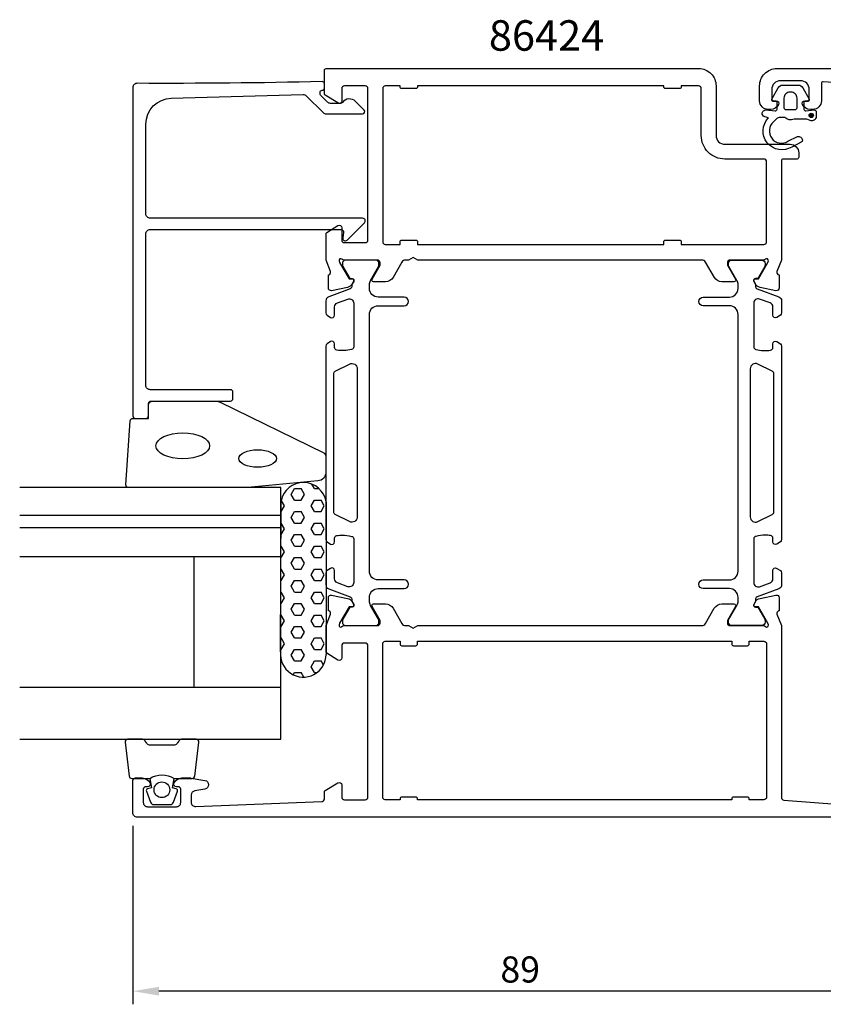
# Model space of a CAD drawing. Extents: x 6 to 213, y 5 to 118.
# Drawn here: x 6 to 98, y 5 to 118 of the extents above; entities that cross this region are included whole.
import ezdxf

# ---------------------------------------------------------------- set-up
doc = ezdxf.new("R2010")
doc.units = 0
doc.header["$LTSCALE"] = 4
doc.layers.get('Defpoints').update_dxf_attribs({"linetype": 'CONTINUOUS'})
for name, color, linetype in [('sapa_artikelnr', 4, 'CONTINUOUS'), ('sapa_fogband', 2, 'CONTINUOUS'), ('sapa_glas', 4, 'CONTINUOUS'), ('sapa_matt', 1, 'CONTINUOUS'), ('sapa_profil', 7, 'CONTINUOUS')]:
    doc.layers.add(name, color=color, linetype=linetype)
doc.styles.add('ISO', font='isocpeur.ttf')
doc.dimstyles.new('MASKIN', dxfattribs={"dimscale": 0, "dimtxt": 3, "dimasz": 3, "dimexe": 1.5, "dimexo": 1.5, "dimgap": 1, "dimtad": 1, "dimdec": 8, "dimlfac": -1, "dimdsep": 46, "dimtxsty": 'ISO', "dimcen": -5, "dimclrd": 256, "dimclre": 256, "dimclrt": 2, "dimazin": 2, "dimtfac": 1, "dimtdec": 8, "dimtmove": 0, "dimatfit": 3, "dimfxl": 1.5, "dimtolj": 1, "dimarcsym": 0})

# ---------------------------------------------------------------- blocks, each defined once
blk = doc.blocks.new('*D2')
at = {"layer": 'Defpoints', "color": 0, "transparency": 16777216}
for p in [(108.16, 28.16), (19.16, 26.66), (19.16, 6.16)]:
    blk.add_point(p, dxfattribs=at)
at = {"layer": 'sapa_matt', "lineweight": -2, "transparency": 16777216}
for p, q in [((108.16, 26.66), (108.16, 4.66)), ((19.16, 25.16), (19.16, 4.66)), ((105.16, 6.16), (22.16, 6.16))]:
    blk.add_line(p, q, dxfattribs=at)
at = {"layer": 'sapa_matt', "transparency": 16777216}
for points in [[(22.16, 6.66), (22.16, 5.66), (19.16, 6.16)], [(105.16, 6.66), (105.16, 5.66), (108.16, 6.16)]]:
    blk.add_solid(points, dxfattribs=at)
at = {"layer": 'sapa_matt', "color": 2, "transparency": 16777216, "insert": (63.66, 8.66), "char_height": 3, "attachment_point": 5, "style": 'ISO'}
blk.add_mtext('\\A1;89', dxfattribs=at)

msp = doc.modelspace()

# ---------------------------------------------------------------- hatches: boundary and pattern name
at = {"layer": 'sapa_profil'}
msp.add_hatch(color=2, dxfattribs=at).paths.add_polyline_path([(97.09331853, 106.53214368, -1), (97.09331853, 107.03214368, -1)])

# ---------------------------------------------------------------- linework, layer by layer
at = {"layer": 'sapa_fogband', "color": 2}
msp.add_lwpolyline([(32.34227543, 64.02089187), (18.66181078, 64.02089187, -0.4279663351), (18.36213822, 64.33490445), (18.84843812, 71.67591409, -0.4005932429), (19.14811069, 71.96190152), (20.96181078, 71.96190152), (20.96181078, 73.66190152, -0.4142135624), (21.26181078, 73.96190152), (28.68059155, 73.96190152, -0.1379343941), (29.20180986, 73.81532491), (41.09571001, 68.01835933, -0.2613472755), (41.33510086, 67.59164764), (41.33510086, 65.78669833, -0.3915187749), (40.41312316, 64.78974671), (32.38128658, 64.02241607, -0.0195279011)], format="xyb", close=True, dxfattribs=at)
for centre, major_axis, ratio in [((24.89857959, 68.81565642), (3.08521912, 0), 0.4861891308), ((33.49855217, 67.35765192), (2.16778884, 0), 0.4612995429)]:
    msp.add_ellipse(centre, major_axis=major_axis, ratio=ratio, start_param=3.1415926536, end_param=9.4247779608, dxfattribs=at)
at = {"layer": 'sapa_glas'}
for p, q in [((36.16181078, 60.80652285), (6.16181078, 60.80652285)), ((36.16181078, 59.40652285), (6.16181078, 59.40652285)), ((6.16181078, 56.10652285), (36.16181078, 56.10652285)), ((26.16181078, 56.10652285), (26.16181078, 41.10652285)), ((6.16181078, 41.10652285), (36.16181078, 41.10652285))]:
    msp.add_line(p, q, dxfattribs=at)
msp.add_lwpolyline([(6.16181078, 35.10652285), (36.16181078, 35.10652285), (36.16181078, 64.02089187), (6.16181078, 64.02089187)], dxfattribs=at)
at = {"layer": 'sapa_profil', "color": 6}
for p, q in [((37.34741613, 63.23852844), (37.72841613, 63.8984398)), ((37.72841614, 63.89843989), (38.49041614, 63.89843989)), ((38.87141622, 63.23852848), (38.49041622, 63.89843983)), ((40.01441622, 63.89843983), (39.71092843, 64.42409609)), ((40.01441614, 63.89843989), (40.54815611, 63.89843989)), ((36.13873333, 45.1376996, 0.1), (36.18488824, 62.46666038, 0.1)), ((36.58541622, 61.91870576), (36.20734814, 62.57353888)), ((37.72841622, 62.57861712), (37.34741622, 63.23852848)), ((37.72841614, 62.57861717), (38.49041614, 62.57861717)), ((38.49041613, 62.57861708), (38.87141613, 63.23852844)), ((39.63341613, 61.91870572), (40.01441613, 62.57861708)), ((40.01441614, 62.57861717), (40.77641614, 62.57861717)), ((41.15741622, 61.91870576), (40.77641622, 62.57861712)), ((41.35288237, 62.37057761, 0.1), (41.37073921, 44.84686219, 0.1)), ((36.18167114, 61.25879446), (36.20441614, 61.25879446)), ((36.20441613, 61.25879436), (36.58541613, 61.91870572)), ((37.34741613, 60.59888301), (37.72841613, 61.25879436)), ((37.72841614, 61.25879446), (38.49041614, 61.25879446)), ((38.87141622, 60.59888304), (38.49041622, 61.2587944)), ((40.01441622, 61.2587944), (39.63341622, 61.91870576)), ((40.01441614, 61.25879446), (40.77641614, 61.25879446)), ((40.77641613, 61.25879436), (41.15741613, 61.91870572)), ((37.72841622, 59.93897169), (37.34741622, 60.59888304)), ((38.49041613, 59.93897165), (38.87141613, 60.59888301)), ((36.17815585, 59.93897174), (36.20441614, 59.93897174)), ((36.20441613, 58.61914893), (36.58541613, 59.27906029)), ((36.58541622, 59.27906033), (36.20441622, 59.93897169)), ((37.72841614, 59.93897174), (38.49041614, 59.93897174)), ((39.63341613, 59.27906029), (40.01441613, 59.93897165)), ((40.01441622, 58.61914897), (39.63341622, 59.27906033)), ((40.01441614, 59.93897174), (40.77641614, 59.93897174)), ((40.77641613, 58.61914893), (41.15741613, 59.27906029)), ((41.15741622, 59.27906033), (40.77641622, 59.93897169)), ((36.17464056, 58.61914903), (36.20441614, 58.61914903)), ((37.34741613, 57.95923758), (37.72841613, 58.61914893)), ((37.72841622, 57.29932626), (37.34741622, 57.95923761)), ((37.72841614, 58.61914903), (38.49041614, 58.61914903)), ((38.49041613, 57.29932622), (38.87141613, 57.95923758)), ((38.87141622, 57.95923761), (38.49041622, 58.61914897)), ((40.01441614, 58.61914903), (40.77641614, 58.61914903)), ((36.17112528, 57.29932631), (36.20441614, 57.29932631)), ((36.20441613, 55.9795035), (36.58541613, 56.63941486)), ((36.58541621, 56.6394149), (36.20441621, 57.29932626)), ((37.72841614, 57.29932631), (38.49041614, 57.29932631)), ((39.63341613, 56.63941486), (40.01441613, 57.29932622)), ((40.01441622, 55.97950354), (39.63341622, 56.6394149)), ((40.01441614, 57.29932631), (40.77641614, 57.29932631)), ((40.77641613, 55.9795035), (41.15741613, 56.63941486)), ((41.15741622, 56.6394149), (40.77641622, 57.29932626)), ((36.16760999, 55.97950359), (36.20441614, 55.97950359)), ((37.34741613, 55.31959214), (37.72841613, 55.9795035)), ((37.72841614, 55.97950359), (38.49041614, 55.97950359)), ((38.87141622, 55.31959218), (38.49041622, 55.97950354)), ((40.01441614, 55.97950359), (40.77641614, 55.97950359)), ((36.1640947, 54.65968088), (36.20441614, 54.65968088)), ((36.58541621, 53.99976947), (36.20441621, 54.65968082)), ((37.72841621, 54.65968082), (37.34741621, 55.31959218)), ((37.72841614, 54.65968088), (38.49041614, 54.65968088)), ((38.49041613, 54.65968079), (38.87141613, 55.31959214)), ((39.63341613, 53.99976943), (40.01441613, 54.65968079)), ((40.01441614, 54.65968088), (40.77641614, 54.65968088)), ((41.15741622, 53.99976947), (40.77641622, 54.65968083)), ((36.16057941, 53.33985816), (36.20441614, 53.33985816)), ((36.20441613, 53.33985807), (36.58541613, 53.99976943)), ((37.34741613, 52.67994671), (37.72841613, 53.33985807)), ((37.72841614, 53.33985816), (38.49041614, 53.33985816)), ((38.87141621, 52.67994675), (38.49041621, 53.33985811)), ((40.01441622, 53.33985811), (39.63341622, 53.99976947)), ((40.01441614, 53.33985816), (40.77641614, 53.33985816)), ((40.77641613, 53.33985807), (41.15741613, 53.99976943)), ((37.72841621, 52.02003539), (37.34741621, 52.67994675)), ((38.49041613, 52.02003536), (38.87141613, 52.67994671)), ((36.15706412, 52.02003545), (36.20441614, 52.02003545)), ((36.20441613, 50.70021264), (36.58541613, 51.360124)), ((36.58541621, 51.36012404), (36.20441621, 52.02003539)), ((37.72841614, 52.02003545), (38.49041614, 52.02003545)), ((39.63341613, 51.360124), (40.01441613, 52.02003536)), ((40.01441621, 50.70021268), (39.63341621, 51.36012404)), ((40.01441614, 52.02003545), (40.77641614, 52.02003545)), ((40.77641613, 50.70021264), (41.15741613, 51.360124)), ((41.15741622, 51.36012404), (40.77641622, 52.02003539)), ((36.15354883, 50.70021273), (36.20441614, 50.70021273)), ((37.34741613, 50.04030128), (37.72841613, 50.70021264)), ((37.72841621, 49.38038996), (37.34741621, 50.04030132)), ((37.72841614, 50.70021273), (38.49041614, 50.70021273)), ((38.49041613, 49.38038993), (38.87141613, 50.04030128)), ((38.87141621, 50.04030132), (38.49041621, 50.70021268)), ((40.01441614, 50.70021273), (40.77641614, 50.70021273)), ((36.15003354, 49.38039002), (36.20441614, 49.38039002)), ((36.20441613, 48.06056721), (36.58541613, 48.72047857)), ((36.58541621, 48.72047861), (36.20441621, 49.38038996)), ((37.72841614, 49.38039002), (38.49041614, 49.38039002)), ((39.63341613, 48.72047857), (40.01441613, 49.38038993)), ((40.01441621, 48.06056725), (39.63341621, 48.72047861)), ((40.01441614, 49.38039002), (40.77641614, 49.38039002)), ((40.77641613, 48.06056721), (41.15741613, 48.72047857)), ((41.15741621, 48.72047861), (40.77641621, 49.38038996)), ((36.14651825, 48.0605673), (36.20441614, 48.0605673)), ((37.34741613, 47.40065585), (37.72841613, 48.06056721)), ((37.72841614, 48.0605673), (38.49041614, 48.0605673)), ((38.87141621, 47.40065589), (38.49041621, 48.06056725)), ((40.01441614, 48.0605673), (40.77641614, 48.0605673)), ((36.14300297, 46.74074458), (36.20441614, 46.74074458)), ((36.58541621, 46.08083317), (36.20441621, 46.74074453)), ((37.72841621, 46.74074453), (37.34741621, 47.40065589)), ((37.72841614, 46.74074458), (38.49041614, 46.74074458)), ((38.49041613, 46.74074449), (38.87141613, 47.40065585)), ((39.63341613, 46.08083314), (40.01441613, 46.74074449)), ((40.01441614, 46.74074458), (40.77641614, 46.74074458)), ((41.15741621, 46.08083317), (40.77641621, 46.74074453)), ((36.13948768, 45.42092187), (36.20441614, 45.42092187)), ((36.20441613, 45.42092178), (36.58541613, 46.08083314)), ((37.34741613, 44.76101042), (37.72841613, 45.42092178)), ((37.72841614, 45.42092187), (38.49041614, 45.42092187)), ((38.87141621, 44.76101046), (38.49041621, 45.42092182)), ((40.01441621, 45.42092182), (39.63341621, 46.08083317)), ((40.01441614, 45.42092187), (40.77641614, 45.42092187)), ((40.77641613, 45.42092178), (41.15741613, 46.08083314)), ((37.72841621, 44.1010991), (37.34741621, 44.76101046)), ((38.49041613, 44.10109906), (38.87141613, 44.76101042)), ((36.58541621, 43.44118774), (36.29086107, 43.95137222)), ((36.5678913, 43.41083381), (36.58541613, 43.44118771)), ((37.72841614, 44.10109915), (38.49041614, 44.10109915)), ((39.63341613, 43.44118771), (40.01441613, 44.10109906)), ((40.01441621, 42.78127639), (39.63341621, 43.44118774)), ((40.01441614, 44.10109915), (40.77641614, 44.10109915)), ((41.0541733, 43.62000972), (40.77641621, 44.1010991)), ((37.57846903, 42.52156035), (37.72841613, 42.78127635)), ((37.72841614, 42.78127644), (38.49041614, 42.78127644)), ((38.7989207, 42.24693094), (38.49041621, 42.78127639)), ((40.01441614, 42.78127644), (40.33524463, 42.78127644))]:
    msp.add_line(p, q, dxfattribs=at)
at = {"layer": 'sapa_profil'}
for points in [[(91.61680154, 90.15652293), (87.76401513, 90.15652293, 0.4142135624), (87.46401513, 89.85652293), (87.46401513, 89.55652293), (88.38777556, 87.95652293, -0.5773502692), (88.21457048, 87.65652293), (86.82892984, 87.65652293, -0.2679491924), (85.96290443, 88.15652293), (84.95254146, 89.90652292, 0.2679491932), (84.51952876, 90.15652292), (51.88142603, 90.15652292), (51.36181078, 90.45652292), (50.84219554, 90.15652292), (50.50409281, 90.15652292, 0.2679491916), (50.07108011, 89.90652293), (49.06071713, 88.15652293, -0.2679491924), (48.19469173, 87.65652293), (46.80905108, 87.65652293, -0.5773502692), (46.635846, 87.95652293), (47.55960643, 89.55652293), (47.55960643, 89.85652293, 0.4142135624), (47.25960643, 90.15652293), (43.40682003, 90.15652293, -0.2134217653), (43.18321323, 90.25652293, 0.7625858545), (42.85288715, 90.07194372), (42.91096079, 89.88056072), (43.99552524, 87.99471703), (44.31728296, 88.0052784, -0.5773502692), (44.5002367, 87.7111221), (44.34810279, 87.42643982, -0.2216946626), (43.80722296, 87.02063091), (41.99399249, 86.63918431, -0.4769755327), (41.62233562, 86.94143714), (41.62241922, 88.44453822), (41.67026497, 88.45905663, 0.4142135624), (41.87022902, 88.83324158), (41.36181078, 90.1486553), (41.36181078, 93.14680617, -0.2562769737), (41.45434178, 93.31547867), (42.70060728, 94.10953168, -0.5920056181), (43.16181078, 93.85652292), (43.16181078, 92.45652292, 0.4142135624), (43.46181078, 92.15652292), (45.86181078, 92.15652292, 0.4142135624), (46.16181078, 92.45652292), (46.16181078, 109.85652292, 0.4142135624), (45.86181078, 110.15652292), (43.46181078, 110.15652292, 0.4142135624), (43.16181078, 109.85652292), (43.16181078, 108.45652292, -0.5877032589), (42.70385058, 108.2014767), (41.25650398, 109.09787568, -0.2596812337), (41.16181078, 109.26790649), (41.16181078, 111.95652292, -0.4142135624), (41.36181078, 112.15652292), (84.16181228, 112.15652292, -0.4142135624), (86.16181078, 110.15652442), (86.16181078, 104.45652218, 0.4142135624), (87.16181004, 103.45652292), (94.66282978, 103.45652292, -0.4142135624), (95.66282978, 102.45652292), (95.66282978, 101.95874777, -0.4142135624), (95.46282993, 101.75874792), (93.86497922, 101.75874792, 0.4146459924), (93.66497944, 101.55845269), (93.66342293, 90.15282636), (93.15339255, 88.83324158, 0.4142135624), (93.35335659, 88.45905663), (93.40120234, 88.44453822), (93.40128595, 86.94143714, -0.4769755327), (93.02962908, 86.63918431), (91.21639861, 87.02063091, -0.2216946626), (90.67551877, 87.42643982), (90.52338486, 87.7111221, -0.5773502692), (90.7063386, 88.0052784), (91.02809633, 87.99471703), (92.11266078, 89.88056072), (92.17073442, 90.07194372, 0.7625858545), (91.84040833, 90.25652293, -0.2134217653)], [(84.16181078, 110.15652293), (82.16181078, 110.15652293), (82.16181078, 110.05652293, -0.4142135624), (81.96181078, 109.85652293), (80.36181078, 109.85652293, -0.4142135624), (80.16181078, 110.05652293), (80.16181078, 110.15652293), (51.86181078, 110.15652293), (51.86181078, 110.05652293, -0.4142135624), (51.66181078, 109.85652293), (50.06181078, 109.85652293, -0.4142135624), (49.86181078, 110.05652293), (49.86181078, 110.15652293), (48.16181078, 110.15652293, 0.4142135624), (47.86181078, 109.85652293), (47.86181078, 92.25652293, 0.4142135624), (48.16181078, 91.95652293), (49.86181078, 91.95652293), (49.86181078, 92.25652293, -0.4142135624), (50.06181078, 92.45652293), (51.66181078, 92.45652293, -0.4142135624), (51.86181078, 92.25652293), (51.86181078, 91.95652293), (80.16181078, 91.95652293), (80.16181078, 92.25652293, -0.4142135624), (80.36181078, 92.45652293), (81.96181078, 92.45652293, -0.4142135624), (82.16181078, 92.25652293), (82.16181078, 91.95652293), (91.66181078, 91.95652293, 0.4142135624), (91.96181078, 92.25652293), (91.96181078, 101.45652292, 0.4142135624), (91.66181078, 101.75652292), (87.16181004, 101.75652292, -0.4142135624), (84.46181078, 104.45652218), (84.46181078, 109.85652293, 0.4142135624)]]:
    msp.add_lwpolyline(points, format="xyb", close=True, dxfattribs=at)
msp.add_lwpolyline([(105.38100216, 110.17452348), (98.47455453, 110.64724448, 0.4330898573), (98.26176028, 110.44765413), (98.26176028, 108.45652292, -0.4142135624), (97.26176028, 107.45652292), (96.99421581, 107.45652292, -0.2896898633), (96.09070791, 108.02795149, -0.5507604246), (96.36176028, 108.45652292), (96.66176028, 108.45652292, 0.4142135624), (96.86176028, 108.65652292), (96.86176028, 109.75652292, 0.4142135624), (95.86176028, 110.75652292), (93.56181078, 110.75652292, 0.4142135624), (92.56181078, 109.75652292), (92.56181078, 108.65652292, 0.4142135624), (92.76181078, 108.45652292), (93.06176028, 108.45652292, -0.5507604246), (93.33281265, 108.02795149, -0.2896898633), (92.42930474, 107.45652292), (92.16181078, 107.45652292, -0.4142135624), (91.16181078, 108.45652292), (91.16181078, 110.15652292, -0.4142135624), (93.16181078, 112.15652292), (115.86181078, 112.15652292, -0.4142135624)], format="xyb", dxfattribs=at)
at = {"layer": 'sapa_profil', "linetype": 'Continuous'}
msp.add_lwpolyline([(23.5786979, 108.76431995), (38.71723336, 109.18388344, -0.2061234515), (39.08463889, 109.03762875), (41.01536417, 107.10690347, 0.1989123674), (41.36891756, 106.96045686), (45.5496956, 106.96045686, 0.6681786379), (45.7264723, 107.38723355), (44.73927326, 108.37443259, 0.4584832903), (43.22807445, 108.26183065, -0.2378770156), (43.02705144, 108.16045686), (41.86597384, 108.16045686, -0.1989123674), (41.51242045, 108.30690347), (41.16181078, 108.65751313), (40.73500319, 109.08446996, -0.1988669396), (40.66181078, 109.26121575), (40.66181078, 109.40768896, -0.4142135624), (40.91180978, 109.65768796), (40.91181078, 109.65768796, 0.4142135624), (41.16181078, 109.90768796), (41.16181078, 110.40658777, 0.4209003451), (40.90611727, 110.65652293, -0.0067990255), (19.66402061, 110.46155387, 0.4155086473), (19.16181078, 109.96155875), (19.16181078, 72.26190152, 0.4142135624), (19.46181078, 71.96190152), (20.66181078, 71.96190152, 0.4142135624), (20.96181078, 72.26190152), (20.96181078, 73.46190152, -0.4142135624), (21.46181078, 73.96190152), (30.36181078, 73.96190152, 0.4142135624), (30.66181078, 74.26190152), (30.66181078, 74.96190152, 0.4142135624), (30.36181078, 75.26190152), (21.16181078, 75.26190152, -0.4142135624), (20.66181078, 75.76190152), (20.66181078, 93.16045686, -0.4142135624), (21.16181078, 93.66045686), (43.0759837, 93.66045686, -0.4663076582), (43.37142603, 93.3083624), (43.26636846, 92.71255131, 0.7332303363), (43.77394282, 92.44832482), (45.77394282, 94.44832482, 0.6681786379), (45.56181078, 94.96045686), (21.16181078, 94.96045686, -0.4142135624), (20.66181078, 95.46045686), (20.66181078, 105.76547146, -0.4061212135)], format="xyb", close=True, dxfattribs=at)
at = {"layer": 'sapa_profil', "color": 2}
for points in [[(96.26178553, 108.15652292), (96.26178553, 107.50875736, 0.4416942458), (96.48033989, 107.30961988), (97.44323117, 107.39933594, -0.4416942458), (97.66178553, 107.20019846), (97.66178553, 106.65021612, -0.5445962197), (96.95610648, 106.19447921), (96.59705533, 106.35652292), (95.12409609, 106.35652292, -0.3364379235), (94.05235236, 106.54402974), (93.49048873, 106.54402974, 0.1919812373), (93.14650168, 106.40689736), (92.75463475, 106.03541989, 0.9249153595), (94.42041268, 103.80172507), (95.50495762, 104.33527313, -0.4184584793), (96.09165993, 103.93152101, -0.3891337693), (95.94649304, 103.7034317), (94.86059695, 103.14052665, -0.8864286961), (92.18881705, 106.4997254), (91.75825791, 106.61509337, -0.916331174), (91.89664783, 107.39994158), (92.94435438, 107.30827914, 0.4400105309), (93.16178553, 107.50751808), (93.16178553, 108.35652292), (92.76178553, 108.35652292, -0.5693809839), (92.58623148, 108.65233929), (93.29119708, 109.94397204, -0.2743878131), (93.81785922, 110.25652292), (95.60571184, 110.25652292, -0.2743878131), (96.13237398, 109.94397204), (96.83733958, 108.65233929, -0.5693809839), (96.66178553, 108.35652292), (96.26178553, 108.35652292), (96.26178553, 107.50751808)], [(21.09384597, 30.60652285), (21.28620439, 29.51560404), (20.85440783, 29.3999045, 0.4430158954), (20.71893078, 29.13642807), (21.19587898, 27.86594032, 0.3125358529), (21.57036069, 27.60652285), (23.440516, 27.60652285, 0.3125358529), (23.81499772, 27.86594032), (24.29194591, 29.13642807, 0.4430158954), (24.15646886, 29.3999045), (23.7246723, 29.51560404), (23.91693835, 30.60652285)]]:
    msp.add_lwpolyline(points, format="xyb", dxfattribs=at)
for points in [[(94.76178553, 109.45652292), (94.66178553, 109.45652292, 0.4142135624), (93.96178553, 108.75652292), (93.96178553, 107.65652292, 0.4142135624), (94.16178553, 107.45652292), (95.26178553, 107.45652292, 0.4142135624), (95.46178553, 107.65652292), (95.46178553, 108.75652292, 0.4142135624)], [(21.10543835, 30.60652285, -0.2857142857), (23.90543835, 30.60652285), (25.97921852, 30.60652285, 0.388260013), (26.27802001, 30.87973357), (26.74422994, 34.77973357, 0.4406523139), (26.44542844, 35.10652285), (24.73563644, 35.10652285, 0.3394542589), (24.44585869, 34.88416856), (24.24347897, 34.66658278, -0.3394542589), (23.95370122, 34.44422849), (21.05717547, 34.44422849, -0.3394542589), (20.76739773, 34.66658278), (20.565018, 34.88416856, 0.3394542589), (20.27524025, 35.10652285), (18.56544825, 35.10652285, 0.4406523139), (18.26664676, 34.77973357), (18.73285668, 30.87973357, 0.388260013), (19.03165818, 30.60652285), (21.09384597, 30.60652285)]]:
    msp.add_lwpolyline(points, format="xyb", close=True, dxfattribs=at)
at = {"layer": 'sapa_profil', "color": 4}
for points in [[(41.8760653, 54.73891174), (41.4695051, 54.47488846, 0.2539676465), (41.33289681, 54.22328729), (41.33289681, 52.84178771, 0.3152987889), (41.66188674, 52.3719414), (44.12271693, 51.47627246, -0.2694959974), (44.3158489, 51.24475341, -0.061268638), (44.32943227, 50.95207798), (44.53116895, 50.6026598, -0.5773502692), (44.34930362, 50.2876598), (44.08218909, 50.2876598), (43.27350563, 48.8891321, 0.1318219889), (43.23321323, 48.738959), (43.23321323, 48.55652293, 0.4142135624), (43.63321323, 48.15652293), (47.03321323, 48.15652293, 0.4142135624), (47.43321323, 48.55652293), (47.43321323, 48.73613817, 0.1316524976), (47.39302085, 48.88613817), (46.46687141, 50.49027607, -0.1316524976), (46.33289681, 50.99027607), (46.33289681, 51.40652293, -0.4142135624), (47.33289681, 52.40652293), (50.33289681, 52.40652293, 0.999999683), (50.33289681, 53.40652293), (47.33289681, 53.40652293, -0.4142135624), (46.33289681, 54.40652293), (46.33289681, 83.90652293, -0.4142135624), (47.33289681, 84.90652293), (50.33289681, 84.90652293, 1), (50.33289681, 85.90652293), (47.33289681, 85.90652293, -0.4142135624), (46.33289681, 86.90652293), (46.33289681, 87.32276979, -0.1316524976), (46.46687141, 87.82276979), (47.39302085, 89.42690768, 0.1316524976), (47.43321323, 89.57690768), (47.43321323, 89.75652293, 0.4142135624), (47.03321323, 90.15652293), (43.63321323, 90.15652293, 0.4142135624), (43.23321323, 89.75652293), (43.23321323, 89.57408686, 0.1318219889), (43.27350563, 89.42391375), (44.08218909, 88.02538605), (44.34930362, 88.02538605, -0.5773502692), (44.53116895, 87.71038605), (44.32943227, 87.36096788, -0.0612687674), (44.3158489, 87.06829244, -0.2694959974), (44.12271693, 86.8367734), (41.66188674, 85.94110446, 0.3152987889), (41.33289681, 85.47125815), (41.33289681, 84.08975856, 0.2539676465), (41.4695051, 83.83815739), (41.8760653, 83.57413411, 0.5862177598), (42.33289681, 83.82987593), (42.33289681, 84.77105061, -0.3152987889), (42.66188674, 85.24089692), (43.86188674, 85.6776612, -0.5205670506), (44.53289681, 85.20781489), (44.53289681, 80.19137395, -0.3702522326), (44.27843686, 79.89485059, -0.098236533), (42.59075008, 79.80439783, -0.3735060175), (42.33289681, 80.1014225), (42.33289681, 80.52987593, 0.5920056181), (41.87169331, 80.78288468), (41.4695051, 80.52170061, 0.2539676465), (41.33289681, 80.27009944), (41.33289681, 58.04294642, 0.2539676465), (41.4695051, 57.79134525), (41.87169331, 57.53016117, 0.5920055144), (42.33289681, 57.78316993), (42.33289679, 58.2116234, -0.3735060175), (42.59075006, 58.50864807, -0.0355900684), (43.20662364, 58.55254164, -0.0624282004), (44.27843683, 58.41819531, -0.3702522326), (44.53289679, 58.12167195), (44.53289681, 53.10523097, -0.5205670506), (43.86188674, 52.63538465), (42.66188674, 53.07214894, -0.3152987889), (42.33289681, 53.54199525), (42.33289681, 54.48316993, 0.5862175119), (41.87606548, 54.73891186, -0.0000002085)], [(93.14755627, 54.73891174), (93.55411647, 54.47488846, -0.2539676465), (93.69072476, 54.22328729), (93.69072476, 52.84178771, -0.3152987889), (93.36173483, 52.3719414), (90.90090464, 51.47627246, 0.2694959974), (90.70777266, 51.24475341, 0.061268638), (90.69418929, 50.95207798), (90.49245261, 50.6026598, 0.5773502692), (90.67431795, 50.2876598), (90.94143248, 50.2876598), (91.75011594, 48.8891321, -0.1318219889), (91.79040833, 48.738959), (91.79040833, 48.55652293, -0.4142135624), (91.39040833, 48.15652293), (87.99040833, 48.15652293, -0.4142135624), (87.59040833, 48.55652293), (87.59040833, 48.73613817, -0.1316524976), (87.63060071, 48.88613817), (88.55675016, 50.49027607, 0.1316524976), (88.69072476, 50.99027607), (88.69072476, 51.40652293, 0.4142135624), (87.69072476, 52.40652293), (84.69072476, 52.40652293, -0.999999683), (84.69072476, 53.40652293), (87.69072476, 53.40652293, 0.4142135624), (88.69072476, 54.40652293), (88.69072476, 83.90652293, 0.4142135624), (87.69072476, 84.90652293), (84.69072476, 84.90652293, -1), (84.69072476, 85.90652293), (87.69072476, 85.90652293, 0.4142135624), (88.69072476, 86.90652293), (88.69072476, 87.32276979, 0.1316524976), (88.55675016, 87.82276979), (87.63060071, 89.42690768, -0.1316524976), (87.59040833, 89.57690768), (87.59040833, 89.75652293, -0.4142135624), (87.99040833, 90.15652293), (91.39040833, 90.15652293, -0.4142135624), (91.79040833, 89.75652293), (91.79040833, 89.57408686, -0.1318219889), (91.75011594, 89.42391375), (90.94143248, 88.02538605), (90.67431795, 88.02538605, 0.5773502692), (90.49245261, 87.71038605), (90.69418929, 87.36096788, 0.0612687674), (90.70777266, 87.06829244, 0.2694959974), (90.90090464, 86.8367734), (93.36173483, 85.94110446, -0.3152987889), (93.69072476, 85.47125815), (93.69072476, 84.08975856, -0.2539676465), (93.55411647, 83.83815739), (93.14755627, 83.57413411, -0.5862177598), (92.69072476, 83.82987593), (92.69072476, 84.77105061, 0.3152987889), (92.36173483, 85.24089692), (91.16173483, 85.6776612, 0.5205670506), (90.49072476, 85.20781489), (90.49072476, 80.19137395, 0.3702522326), (90.74518471, 79.89485059, 0.098236533), (92.43287148, 79.80439783, 0.3735060175), (92.69072476, 80.1014225), (92.69072476, 80.52987593, -0.5920056181), (93.15192826, 80.78288468), (93.55411647, 80.52170061, -0.2539676465), (93.69072476, 80.27009944), (93.69072476, 58.04294642, -0.2539676465), (93.55411647, 57.79134525), (93.15192826, 57.53016117, -0.5920055144), (92.69072476, 57.78316993), (92.69072478, 58.2116234, 0.3735060175), (92.43287151, 58.50864807, 0.0355900684), (91.81699792, 58.55254164, 0.0624282004), (90.74518473, 58.41819531, 0.3702522326), (90.49072478, 58.12167195), (90.49072476, 53.10523097, 0.5205670506), (91.16173483, 52.63538465), (92.36173483, 53.07214894, 0.3152987889), (92.69072476, 53.54199525), (92.69072476, 54.48316993, -0.5862175119), (93.14755608, 54.73891186, 0.0000002085)]]:
    msp.add_lwpolyline(points, format="xyb", close=True, dxfattribs=at)
for points in [[(44.0651779, 78.20585205, -0.5571646429), (44.93289681, 77.66889155), (44.93289681, 60.64415431, -0.5571645048), (44.06517812, 60.10719369), (42.39903747, 60.93790078, -0.284385814), (42.23289681, 61.20638109), (42.23289681, 77.10666477, -0.284385814), (42.39903747, 77.37514507), (44.06517812, 78.20585216)], [(90.95844367, 78.20585205, 0.5571646429), (90.09072476, 77.66889155), (90.09072476, 60.64415431, 0.5571645048), (90.95844344, 60.10719369), (92.6245841, 60.93790078, 0.284385814), (92.79072476, 61.20638109), (92.79072476, 77.10666477, 0.284385814), (92.6245841, 77.37514507), (90.95844344, 78.20585216)]]:
    msp.add_lwpolyline(points, format="xyb", dxfattribs=at)
at = {"layer": 'sapa_profil', "elevation": 0.1}
msp.add_lwpolyline([(106.16181079, 26.15652293), (19.66181079, 26.15652293, -0.414214), (19.16181079, 26.65652293), (19.16181079, 30.35652293, -0.414214), (19.46181079, 30.65652293), (20.22935579, 30.65652293, -0.28969), (21.13286379, 30.08509493, -0.55076), (20.86181079, 29.65652293), (20.66181079, 29.65652293, 0.414214), (20.36181079, 29.35652293), (20.36181079, 27.85652293, 0.414214), (20.86181079, 27.35652293), (24.16181079, 27.35652293, 0.414214), (24.66181079, 27.85652293), (24.66181079, 29.35652293, 0.414214), (24.36181079, 29.65652293), (24.16181079, 29.65652293, -0.55076), (23.89075879, 30.08509493, -0.28969), (24.79426679, 30.65652293), (25.79173779, 30.65652293, -0.043661), (25.87856279, 30.64892693), (27.44863479, 30.37208093, -0.8391), (27.44863479, 29.38727293), (26.27498679, 29.18032793, 0.36397), (25.86181079, 28.68792393), (25.86181079, 27.87652293, 0.437328), (26.40090579, 27.37805393), (40.87396406, 27.94485241, 0.4023941355), (41.16181079, 28.24460614), (41.16181079, 29.04513993, -0.259681), (41.25650379, 29.21517093), (42.70385079, 30.11156993, -0.587703), (43.16181079, 29.85652293), (43.16181079, 28.45652293, 0.414214), (43.46181079, 28.15652293), (45.86181079, 28.15652293, 0.414214), (46.16181079, 28.45652293), (46.16181079, 45.85652293, 0.414214), (45.86181079, 46.15652293), (43.46181079, 46.15652293, 0.414214), (43.16181079, 45.85652293), (43.16181079, 44.45652293, -0.5920054161), (42.70060745, 44.20351441), (41.45434179, 44.99756744, -0.2562769853), (41.36181079, 45.16623995), (41.36181079, 48.16057127), (41.87170521, 49.47980427, 0.4142135624), (41.67174116, 49.85398923), (41.62389541, 49.86850763), (41.6238118, 51.37160872, -0.4769755327), (41.99546868, 51.67386154), (43.80869915, 51.29241494, -0.2216946626), (44.34957898, 50.88660604), (44.50171289, 50.60192376, -0.5773502692), (44.31875915, 50.30776745), (43.99700142, 50.31832882), (42.91243698, 48.43248513), (42.85436334, 48.24110213, 0.7625858545), (43.18468942, 48.05652293, -0.2134217653), (43.40829622, 48.15652293), (47.26108262, 48.15652293, 0.4142135624), (47.56108262, 48.45652293), (47.56108262, 48.75652293), (46.63732219, 50.35652293, -0.5773502692), (46.81052727, 50.65652293), (48.19616792, 50.65652293, -0.2679491924), (49.06219332, 50.15652293), (50.07255629, 48.40652293, 0.2679491924), (50.505569, 48.15652293), (50.84219554, 48.15652293), (51.36181079, 47.85652293), (51.88142603, 48.15652293), (84.51805258, 48.15652293, 0.2679491924), (84.95106528, 48.40652293), (85.96142825, 50.15652293, -0.2679491924), (86.82745366, 50.65652293), (88.2130943, 50.65652293, -0.5773502692), (88.38629938, 50.35652293), (87.46253895, 48.75652293), (87.46253895, 48.45652293, 0.4142135624), (87.76253895, 48.15652293), (91.61532536, 48.15652293, -0.2134217653), (91.83893215, 48.05652293, 0.7625858545), (92.16925824, 48.24110213), (92.1111846, 48.43248513), (91.02662015, 50.31832882), (90.70486242, 50.30776745, -0.5773502692), (90.52190868, 50.60192376), (90.67404259, 50.88660604, -0.2216946626), (91.21492243, 51.29241494), (93.0281529, 51.67386154, -0.4769755327), (93.39980977, 51.37160872), (93.39972616, 49.86850763), (93.35188041, 49.85398923, 0.4142135624), (93.15191637, 49.47980427), (93.66181079, 48.16057127), (93.66181079, 28.42504453, 0.382171209), (93.928691, 28.12687834), (100.50666179, 27.6010388, 0.446999)], format="xyb", dxfattribs=at)
msp.add_lwpolyline([(50.06181079, 45.85652293), (51.66181079, 45.85652293, 0.4142135624), (51.86181079, 46.05652293), (51.86181079, 46.35652301), (87.96181079, 46.35652301), (87.96181079, 46.05652293, 0.4142135624), (88.16181079, 45.85652293), (89.76181079, 45.85652293, 0.4142135624), (89.96181079, 46.05652293), (89.96181079, 46.35652301), (91.66181079, 46.35652301, -0.4142135624), (91.96181079, 46.05652301), (91.96181079, 28.45652293, -0.4142135624), (91.66181079, 28.15652293), (89.96181079, 28.15652293), (89.96181079, 28.25652293, 0.4142135624), (89.76181079, 28.45652293), (88.16181079, 28.45652293, 0.4142135624), (87.96181079, 28.25652293), (87.96181079, 28.15652293), (51.86181079, 28.15652293), (51.86181079, 28.25652293, 0.4142135624), (51.66181079, 28.45652293), (50.06181079, 28.45652293, 0.4142135624), (49.86181079, 28.25652293), (49.86181079, 28.15652293), (48.16181079, 28.15652293, -0.4142135624), (47.86181079, 28.45652293), (47.86181079, 46.05652301, -0.4142135624), (48.16181079, 46.35652301), (49.86181079, 46.35652301), (49.86181079, 46.05652293, 0.4142135624)], format="xyb", close=True, dxfattribs=at)
at = {"layer": 'sapa_profil', "color": 2}
for centre, radius in [((97.09331853, 106.78214368), 0.25), ((22.49384597, 29.29851643), 0.9)]:
    msp.add_circle(centre, radius, dxfattribs=at)
at = {"layer": 'sapa_profil', "color": 6}
for centre, radius, start, end in [((38.76075205, 61.98115666, 0.1), 2.62121885, 8.5437660607, 169.3260059567), ((38.7479037, 44.86936679, 0.1), 2.62293205, 174.128219242, 359.508399519)]:
    msp.add_arc(centre, radius, start, end, dxfattribs=at)

# ---------------------------------------------------------------- texts
at = {"layer": 'sapa_artikelnr', "style": 'ISO'}
msp.add_text('86424', height=3.5, dxfattribs=at).set_placement((60.0614617, 114.20879459, 0))

# ---------------------------------------------------------------- dimensions: what is measured, and where the dimension line sits
at = {"layer": 'sapa_matt'}
dim = msp.add_linear_dim(base=(19.1618107834, 6.1565229239), p1=(108.1618107832, 28.1565213827), p2=(19.1618107834, 26.6565228768), angle=180, dimstyle='MASKIN', override={"dimscale": 1}, dxfattribs=at)
dim.commit()
dim.dimension.update_dxf_attribs({"geometry": '*D2', "text_midpoint": (63.6618107833, 8.6565229239)})

doc.saveas('drawing.dxf')
